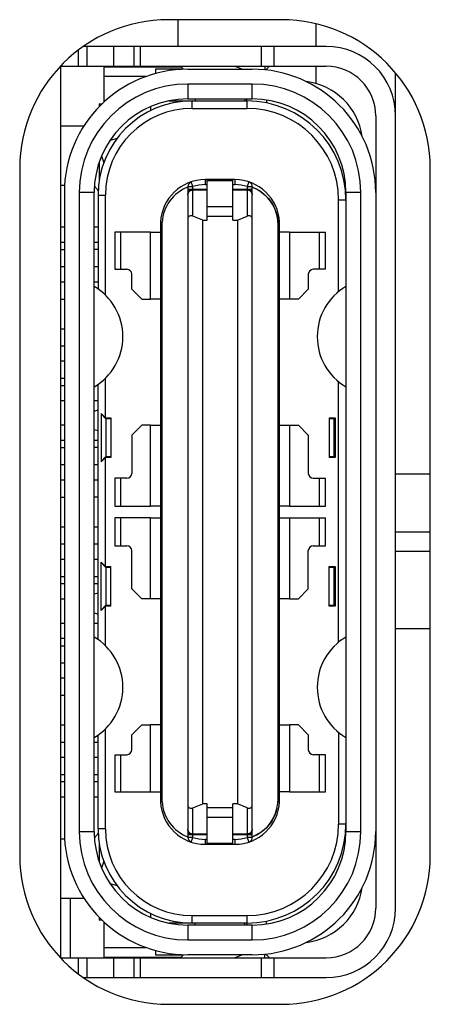
# Model space of a CAD drawing. Extents: x 0 to 1186, y 0 to 805.
# Drawn here: x 676 to 680, y 321 to 331 of the extents above; entities that cross this region are included whole.
import ezdxf

# ---------------------------------------------------------------- set-up
doc = ezdxf.new("R2010")
doc.units = 0
doc.header["$MEASUREMENT"] = 0
doc.layers.add('1_外観図', color=7, linetype='CONTINUOUS')
doc.layers.add('2_外観図(拡張付)', color=7, linetype='CONTINUOUS')

msp = doc.modelspace()

# ---------------------------------------------------------------- linework, layer by layer
at = {"layer": '1_外観図', "linetype": 'Continuous'}
for p, q in [((678.6995, 330.8727), (677.5595, 330.8727)), ((677.6545, 330.8727), (677.6545, 330.6027)), ((679.0495, 330.6027), (679.0495, 330.8312)), ((676.6475, 330.5635), (676.6475, 330.4027)), ((679.1495, 330.6027), (676.701, 330.6027)), ((676.7406, 330.4027), (676.7406, 330.6027)), ((677.0095, 330.4027), (677.0095, 330.6027)), ((677.2095, 330.6027), (677.2095, 330.4027)), ((677.276, 330.4027), (677.276, 330.6027)), ((678.4925, 330.6027), (678.4925, 330.4027)), ((678.6259, 330.4027), (678.6259, 330.6027)), ((676.4691, 330.4027), (679.1495, 330.4027)), ((676.4695, 330.403), (676.4695, 321.4023)), ((676.9095, 330.0415), (676.9095, 330.4027)), ((676.9095, 330.3977), (677.6845, 330.3977)), ((677.7102, 330.3727), (677.4295, 330.3727)), ((677.4295, 330.3727), (677.4295, 330.3294)), ((677.6295, 330.3662), (677.6295, 330.3727)), ((677.6795, 330.4027), (677.7102, 330.3719)), ((677.7545, 330.3727), (678.4045, 330.3727)), ((678.2295, 330.4027), (678.3045, 330.3727)), ((678.5295, 330.4027), (678.5295, 330.3664)), ((678.5795, 330.4027), (678.5419, 330.365)), ((679.0495, 330.227), (679.0495, 330.4027)), ((679.8495, 329.9027), (679.8495, 330.3356)), ((677.3301, 330.2977), (676.9095, 330.2977)), ((678.4045, 330.2227), (677.7545, 330.2227)), ((677.7545, 330.2227), (677.7545, 330.0727)), ((678.4045, 330.0727), (678.4045, 330.2227)), ((676.8595, 330.0227), (676.8896, 330.0227)), ((676.8595, 330.0227), (676.8595, 329.9926)), ((677.563, 330.0527), (678.3495, 330.0527)), ((677.7545, 330.0727), (678.4045, 330.0727)), ((677.7995, 329.9777), (677.7995, 330.0527)), ((677.8295, 330.0727), (677.8295, 330.0527)), ((678.3295, 330.0727), (678.3295, 330.0527)), ((678.3495, 330.0527), (678.3495, 330.0727)), ((678.3495, 330.0527), (678.3495, 329.9777)), ((678.5495, 330.0615), (678.5495, 330.0318)), ((677.3795, 329.995), (677.3795, 329.9548)), ((677.7995, 329.9777), (678.3495, 329.9777)), ((679.6495, 329.9027), (679.6495, 321.9027)), ((679.8495, 321.9027), (679.8495, 329.9027)), ((676.4695, 329.8027), (676.7084, 329.8027)), ((677.0408, 329.6744), (676.969, 329.6531)), ((676.8595, 329.4298), (676.8595, 329.2391)), ((676.8856, 329.4992), (676.9068, 329.4276)), ((676.0595, 329.3727), (676.0595, 322.4327)), ((680.1995, 322.4327), (680.1995, 329.3727)), ((677.8045, 329.1876), (677.7888, 329.2351)), ((678.2295, 329.2577), (677.9295, 329.2577)), ((677.9295, 329.2577), (677.9295, 329.2077)), ((677.9495, 328.8499), (677.9495, 329.2577)), ((677.9495, 329.2505), (678.2095, 329.2505)), ((678.2095, 328.8499), (678.2095, 329.2577)), ((678.2295, 329.2577), (678.2295, 329.2077)), ((678.3701, 329.2351), (678.3545, 329.1876)), ((676.4695, 329.2027), (676.5119, 329.2027)), ((676.5095, 329.1277), (676.5095, 322.6777)), ((676.8095, 329.1277), (676.6595, 329.1277)), ((676.6595, 329.1277), (676.6595, 322.6777)), ((676.8095, 322.6777), (676.8095, 329.1277)), ((677.7545, 329.1876), (677.8045, 329.1876)), ((677.7545, 329.1876), (677.7545, 329.1129)), ((677.8045, 329.1577), (677.7545, 329.1577)), ((677.8045, 328.8899), (677.8045, 329.1876)), ((677.9495, 329.1577), (677.8045, 329.1577)), ((677.8045, 329.1541), (677.9495, 329.1541)), ((677.9295, 329.2077), (677.9495, 329.2077)), ((678.2095, 329.2077), (678.2295, 329.2077)), ((678.3545, 329.1577), (678.2095, 329.1577)), ((678.2095, 329.1541), (678.3545, 329.1541)), ((678.3545, 329.1876), (678.4045, 329.1876)), ((678.3545, 329.1876), (678.3545, 328.8899)), ((678.4045, 329.1577), (678.3545, 329.1577)), ((678.4045, 329.1131), (678.4045, 329.1876)), ((679.4995, 329.1277), (679.3495, 329.1277)), ((679.3495, 329.1277), (679.3495, 322.6777)), ((679.4995, 322.6777), (679.4995, 329.1277)), ((676.8495, 329.1027), (676.9245, 329.1027)), ((676.8495, 329.1027), (676.8495, 328.1548)), ((676.9245, 328.092), (676.9245, 329.1027)), ((677.7545, 329.1077), (677.7545, 322.6977)), ((678.4045, 322.6977), (678.4045, 329.1077)), ((679.2745, 329.0527), (679.3495, 329.0527)), ((679.2745, 328.1281), (679.2745, 329.0527)), ((678.2095, 328.9828), (677.9495, 328.9828)), ((677.4799, 328.8277), (677.4958, 328.8277)), ((677.4799, 328.8277), (677.4799, 327.4528)), ((677.4961, 327.4745), (677.4963, 328.8277)), ((677.9045, 328.8499), (677.8045, 328.8899)), ((677.9045, 328.8499), (677.9495, 328.8499)), ((677.9045, 322.9554), (677.9045, 328.8499)), ((677.9495, 328.8899), (678.2095, 328.8899)), ((678.2095, 328.8499), (678.2545, 328.8499)), ((678.2545, 328.8499), (678.3545, 328.8899)), ((678.2545, 328.8499), (678.2545, 322.9554)), ((678.6629, 328.8267), (678.6631, 327.4744)), ((678.6631, 328.8277), (678.6749, 328.8277)), ((678.6749, 328.8277), (678.679, 328.8277)), ((678.679, 327.4528), (678.679, 328.8277)), ((676.5095, 328.7777), (676.4695, 328.7777)), ((676.8495, 328.7777), (676.8095, 328.7777)), ((677.3795, 328.7277), (677.017, 328.7277)), ((677.017, 328.7277), (677.017, 328.3527)), ((677.0795, 328.3527), (677.0795, 328.7277)), ((677.3795, 328.7277), (677.4795, 328.7277)), ((677.3795, 328.0527), (677.3795, 328.7277)), ((678.7795, 328.7277), (678.6792, 328.7277)), ((678.7795, 328.7277), (679.1419, 328.7277)), ((678.7795, 328.7277), (678.7795, 328.0527)), ((679.0795, 328.7277), (679.0795, 328.3527)), ((679.1419, 328.3527), (679.1419, 328.7277)), ((676.4695, 328.6277), (676.5095, 328.6277)), ((676.8095, 328.6277), (676.8495, 328.6277)), ((676.4695, 328.5527), (676.5095, 328.5527)), ((676.8495, 328.5527), (676.8095, 328.5527)), ((676.5095, 328.3777), (676.4695, 328.3777)), ((676.8495, 328.3777), (676.8095, 328.3777)), ((677.017, 328.3527), (677.1395, 328.3527)), ((679.1419, 328.3527), (679.0195, 328.3527)), ((676.4695, 328.2277), (676.5095, 328.2277)), ((676.8095, 328.2277), (676.8495, 328.2277)), ((677.1895, 328.1527), (677.1895, 328.3027)), ((678.9695, 328.3027), (678.9695, 328.1527)), ((677.1895, 328.1527), (677.2895, 328.0527)), ((678.8695, 328.0527), (678.9695, 328.1527)), ((676.4695, 328.0527), (676.5095, 328.0527)), ((677.2895, 328.0527), (677.3795, 328.0527)), ((677.4795, 328.0527), (677.3795, 328.0527)), ((678.7795, 328.0527), (678.6795, 328.0527)), ((678.8695, 328.0527), (678.7795, 328.0527)), ((676.4695, 327.7527), (676.5095, 327.7527)), ((676.5095, 327.5777), (676.4695, 327.5777)), ((676.4695, 327.4277), (676.5095, 327.4277)), ((677.4795, 327.4477), (677.4795, 326.6775)), ((677.4961, 326.6558), (677.4961, 327.4745)), ((678.6631, 327.4744), (678.6631, 326.6559)), ((678.6795, 326.6775), (678.6795, 327.4477)), ((676.4695, 327.2527), (676.5095, 327.2527)), ((676.9245, 326.8527), (676.9245, 327.2533)), ((676.5095, 327.1777), (676.4695, 327.1777)), ((676.8495, 327.1777), (676.83, 327.1777)), ((676.8495, 324.6148), (676.8495, 327.1905)), ((679.2745, 324.5881), (679.2745, 327.2172)), ((676.4695, 327.0277), (676.5095, 327.0277)), ((676.8095, 327.0277), (676.8495, 327.0277)), ((676.8095, 326.9218), (676.8495, 326.9327)), ((676.8795, 326.8977), (676.9245, 326.8527)), ((676.8795, 326.8977), (676.8795, 326.4077)), ((676.8795, 326.8927), (676.9295, 326.8427)), ((676.9245, 326.8527), (676.9795, 326.8527)), ((676.9795, 326.8427), (676.9295, 326.8427)), ((676.9295, 326.8427), (676.9295, 326.4627)), ((676.9795, 326.8527), (676.9795, 326.4527)), ((679.1795, 326.8527), (679.2395, 326.8527)), ((679.1795, 326.8527), (679.1795, 326.4527)), ((679.2295, 326.8427), (679.1795, 326.8427)), ((679.2295, 326.8427), (679.2395, 326.8527)), ((679.2295, 326.4627), (679.2295, 326.8427)), ((679.2395, 326.8527), (679.2395, 326.4527)), ((676.5095, 326.7777), (676.4695, 326.7777)), ((676.8495, 326.7226), (676.8095, 326.7335)), ((677.1895, 326.6777), (677.2895, 326.7777)), ((677.3795, 326.7777), (677.2895, 326.7777)), ((677.3795, 326.7777), (677.4795, 326.7777)), ((677.3795, 325.9627), (677.3795, 326.7777)), ((678.6795, 326.7777), (678.7795, 326.7777)), ((678.7795, 326.7777), (678.8695, 326.7777)), ((678.7795, 326.7777), (678.7795, 325.9627)), ((678.9695, 326.6777), (678.8695, 326.7777)), ((677.1895, 326.6777), (677.1895, 326.2927)), ((677.4799, 326.6775), (677.4799, 325.1278)), ((677.4961, 325.1495), (677.4961, 326.6558)), ((678.6631, 326.6559), (678.6631, 325.1494)), ((678.679, 325.1278), (678.679, 326.6775)), ((678.9695, 326.6777), (678.9695, 326.2927)), ((676.4695, 326.6277), (676.5095, 326.6277)), ((676.4695, 326.5527), (676.5095, 326.5527)), ((676.8095, 326.6277), (676.8495, 326.6277)), ((676.8495, 326.5527), (676.8095, 326.5527)), ((676.9295, 326.4627), (676.8795, 326.4127)), ((676.9245, 326.4527), (676.8795, 326.4077)), ((676.9795, 326.4527), (676.9245, 326.4527)), ((676.9245, 325.3527), (676.9245, 326.4527)), ((676.9295, 326.4627), (676.9795, 326.4627)), ((679.1795, 326.4627), (679.2295, 326.4627)), ((679.2395, 326.4527), (679.1795, 326.4527)), ((679.2395, 326.4527), (679.2295, 326.4627)), ((676.5095, 326.3777), (676.4695, 326.3777)), ((676.8495, 326.3777), (676.8095, 326.3777)), ((677.1395, 326.2427), (677.017, 326.2427)), ((677.017, 326.2427), (677.017, 325.9627)), ((677.0795, 325.9627), (677.0795, 326.2427)), ((679.0195, 326.2427), (679.1419, 326.2427)), ((679.0795, 326.2427), (679.0795, 325.9627)), ((679.1419, 325.9627), (679.1419, 326.2427)), ((680.1995, 326.2837), (679.8495, 326.2837)), ((676.4695, 326.2277), (676.5095, 326.2277)), ((676.8095, 326.2277), (676.8495, 326.2277)), ((676.4695, 326.0527), (676.5095, 326.0527)), ((676.8495, 326.0527), (676.8095, 326.0527)), ((677.017, 325.9627), (677.3795, 325.9627)), ((677.4795, 325.9627), (677.3795, 325.9627)), ((678.7795, 325.9627), (678.6795, 325.9627)), ((678.7795, 325.9627), (679.1419, 325.9627)), ((677.3795, 325.8427), (677.017, 325.8427)), ((677.017, 325.8427), (677.017, 325.5627)), ((677.0795, 325.5627), (677.0795, 325.8427)), ((677.3795, 325.8427), (677.4795, 325.8427)), ((677.3795, 325.0277), (677.3795, 325.8427)), ((678.6795, 325.8427), (678.7795, 325.8427)), ((678.7795, 325.8427), (679.1419, 325.8427)), ((678.7795, 325.8427), (678.7795, 325.0277)), ((679.0795, 325.8427), (679.0795, 325.5627)), ((679.1419, 325.5627), (679.1419, 325.8427)), ((676.4695, 325.7527), (676.5095, 325.7527)), ((676.8095, 325.7527), (676.8495, 325.7527)), ((680.1995, 325.7001), (679.8495, 325.7001)), ((676.5095, 325.5777), (676.4695, 325.5777)), ((676.8495, 325.5777), (676.8095, 325.5777)), ((677.017, 325.5627), (677.1395, 325.5627)), ((679.0195, 325.5627), (679.1419, 325.5627)), ((677.1895, 325.1277), (677.1895, 325.5127)), ((678.9695, 325.1277), (678.9695, 325.5127)), ((680.1995, 325.5027), (679.8495, 325.5027)), ((676.4695, 325.4277), (676.5095, 325.4277)), ((676.8095, 325.4277), (676.8495, 325.4277)), ((676.8795, 325.3977), (676.9245, 325.3527)), ((676.8795, 324.9077), (676.8795, 325.3977)), ((676.8795, 325.3927), (676.9295, 325.3427)), ((676.9245, 325.3527), (676.9795, 325.3527)), ((676.9795, 325.3427), (676.9295, 325.3427)), ((676.9295, 325.3427), (676.9295, 324.9627)), ((676.9795, 324.9527), (676.9795, 325.3527)), ((679.1795, 325.3527), (679.2395, 325.3527)), ((679.1795, 324.9527), (679.1795, 325.3527)), ((679.2295, 325.3427), (679.1795, 325.3427)), ((679.2295, 325.3427), (679.2395, 325.3527)), ((679.2295, 324.9627), (679.2295, 325.3427)), ((679.2395, 325.3527), (679.2395, 324.9527)), ((676.4695, 325.2527), (676.5095, 325.2527)), ((676.8095, 325.2527), (676.8495, 325.2527)), ((676.5095, 325.1777), (676.4695, 325.1777)), ((676.8495, 325.1777), (676.8095, 325.1777)), ((677.4961, 324.3308), (677.4961, 325.1495)), ((678.6631, 325.1494), (678.6631, 324.3309)), ((676.8495, 325.0827), (676.8095, 325.0718)), ((677.1895, 325.1277), (677.2895, 325.0277)), ((677.4795, 325.1278), (677.4795, 324.3577)), ((678.6795, 324.3577), (678.6795, 325.1278)), ((678.9695, 325.1277), (678.8695, 325.0277)), ((676.4695, 325.0277), (676.5095, 325.0277)), ((676.9295, 324.9627), (676.8795, 324.9127)), ((676.9245, 324.9527), (676.8795, 324.9077)), ((676.9795, 324.9527), (676.9245, 324.9527)), ((676.9245, 324.552), (676.9245, 324.9527)), ((676.9295, 324.9627), (676.9795, 324.9627)), ((677.3795, 325.0277), (677.2895, 325.0277)), ((677.4795, 325.0277), (677.3795, 325.0277)), ((678.7795, 325.0277), (678.6795, 325.0277)), ((678.7795, 325.0277), (678.8695, 325.0277)), ((679.1795, 324.9627), (679.2295, 324.9627)), ((679.2395, 324.9527), (679.1795, 324.9527)), ((679.2395, 324.9527), (679.2295, 324.9627)), ((676.8095, 324.8835), (676.8495, 324.8726)), ((676.5095, 324.7777), (676.4695, 324.7777)), ((676.8495, 324.7777), (676.8095, 324.7777)), ((679.8495, 324.7277), (680.1995, 324.7277)), ((676.4695, 324.6277), (676.5095, 324.6277)), ((676.4695, 324.5527), (676.5095, 324.5527)), ((676.83, 324.6277), (676.8495, 324.6277)), ((676.5095, 324.3777), (676.4695, 324.3777)), ((677.4799, 324.3525), (677.4799, 322.9777)), ((678.679, 322.9777), (678.679, 324.3525)), ((677.4963, 322.9777), (677.4961, 324.3308)), ((678.6631, 324.3309), (678.6629, 322.9786)), ((676.4695, 324.2277), (676.5095, 324.2277)), ((676.4695, 324.0527), (676.5095, 324.0527)), ((676.4695, 323.7527), (676.5095, 323.7527)), ((677.2895, 323.7527), (677.1895, 323.6527)), ((677.2895, 323.7527), (677.3795, 323.7527)), ((677.4795, 323.7527), (677.3795, 323.7527)), ((677.3795, 323.0777), (677.3795, 323.7527)), ((678.6795, 323.7527), (678.7795, 323.7527)), ((678.8695, 323.7527), (678.7795, 323.7527)), ((678.7795, 323.7527), (678.7795, 323.0777)), ((678.9695, 323.6527), (678.8695, 323.7527)), ((676.8495, 322.7027), (676.8495, 323.6505)), ((676.9245, 322.7027), (676.9245, 323.7133)), ((677.1895, 323.5027), (677.1895, 323.6527)), ((678.9695, 323.6527), (678.9695, 323.5027)), ((679.2745, 323.6772), (679.2745, 322.7527)), ((676.4695, 323.5777), (676.5095, 323.5777)), ((676.8095, 323.5777), (676.8495, 323.5777)), ((677.017, 323.4527), (677.1395, 323.4527)), ((677.017, 323.4527), (677.017, 323.0777)), ((677.0795, 323.0777), (677.0795, 323.4527)), ((679.1419, 323.4527), (679.0195, 323.4527)), ((679.0795, 323.4527), (679.0795, 323.0777)), ((679.1419, 323.0777), (679.1419, 323.4527)), ((676.4695, 323.4277), (676.5095, 323.4277)), ((676.8095, 323.4277), (676.8495, 323.4277)), ((676.4695, 323.2527), (676.5095, 323.2527)), ((676.8095, 323.2527), (676.8495, 323.2527)), ((676.5095, 323.1777), (676.4695, 323.1777)), ((676.8495, 323.1777), (676.8095, 323.1777)), ((677.017, 323.0777), (677.3795, 323.0777)), ((677.3795, 323.0777), (677.4797, 323.0777)), ((678.7795, 323.0777), (678.6795, 323.0777)), ((678.7795, 323.0777), (679.1419, 323.0777)), ((676.4695, 323.0277), (676.5095, 323.0277)), ((676.8095, 323.0277), (676.8495, 323.0277)), ((677.4958, 322.9777), (677.4799, 322.9777)), ((677.8045, 322.9154), (677.9045, 322.9554)), ((677.9495, 322.9554), (677.9045, 322.9554)), ((677.9495, 322.5477), (677.9495, 322.9554)), ((678.2545, 322.9554), (678.2095, 322.9554)), ((678.2095, 322.5477), (678.2095, 322.9554)), ((678.3545, 322.9154), (678.2545, 322.9554)), ((678.6749, 322.9777), (678.6631, 322.9777)), ((678.679, 322.9777), (678.6749, 322.9777)), ((677.8045, 322.6177), (677.8045, 322.9154)), ((678.2095, 322.9154), (677.9495, 322.9154)), ((678.3545, 322.9154), (678.3545, 322.6177)), ((677.9495, 322.8225), (678.2095, 322.8225)), ((679.3495, 322.7527), (679.2745, 322.7527)), ((676.6595, 322.6777), (676.8095, 322.6777)), ((676.9245, 322.7027), (676.8495, 322.7027)), ((677.7545, 322.6922), (677.7545, 322.6177)), ((678.4045, 322.6177), (678.4045, 322.6924)), ((679.3495, 322.6777), (679.4995, 322.6777)), ((676.4695, 322.6027), (676.5119, 322.6027)), ((676.8595, 322.5662), (676.8595, 322.3755)), ((677.7545, 322.6477), (677.8045, 322.6477)), ((677.8045, 322.6177), (677.7545, 322.6177)), ((677.7888, 322.5702), (677.8045, 322.6177)), ((677.9495, 322.6512), (677.8045, 322.6512)), ((677.8045, 322.6477), (677.9495, 322.6477)), ((677.9495, 322.5977), (677.9295, 322.5977)), ((677.9295, 322.5977), (677.9295, 322.5477)), ((678.2095, 322.5548), (677.9495, 322.5548)), ((678.3545, 322.6512), (678.2095, 322.6512)), ((678.2095, 322.6477), (678.3545, 322.6477)), ((678.2295, 322.5977), (678.2095, 322.5977)), ((678.2295, 322.5977), (678.2295, 322.5477)), ((678.3545, 322.6477), (678.4045, 322.6477)), ((678.4045, 322.6177), (678.3545, 322.6177)), ((678.3545, 322.6177), (678.3701, 322.5702)), ((677.9295, 322.5477), (678.2295, 322.5477)), ((676.9068, 322.3777), (676.8856, 322.3061)), ((676.969, 322.1522), (677.0408, 322.1309)), ((676.4695, 322.0027), (676.7085, 322.0027)), ((676.5695, 322.0027), (676.5695, 321.4027)), ((676.8595, 321.8128), (676.8595, 321.7827)), ((676.8896, 321.7827), (676.8595, 321.7827)), ((676.9095, 321.4027), (676.9095, 321.7638)), ((677.3795, 321.8505), (677.3795, 321.8103)), ((677.7995, 321.8277), (678.3495, 321.8277)), ((677.7995, 321.7527), (677.7995, 321.8277)), ((678.3495, 321.8277), (678.3495, 321.7527)), ((678.5495, 321.7438), (678.5495, 321.7735)), ((678.3495, 321.7527), (677.563, 321.7527)), ((678.4045, 321.7327), (677.7545, 321.7327)), ((677.7545, 321.7327), (677.7545, 321.5827)), ((677.8295, 321.7327), (677.8295, 321.7527)), ((678.3295, 321.7327), (678.3295, 321.7527)), ((678.3495, 321.7527), (678.3495, 321.7327)), ((678.4045, 321.5827), (678.4045, 321.7327)), ((677.7545, 321.5827), (678.4045, 321.5827)), ((676.9095, 321.5077), (677.3301, 321.5077)), ((677.4295, 321.4759), (677.4295, 321.4327)), ((676.4691, 321.4027), (679.1495, 321.4027)), ((676.6475, 321.4027), (676.6475, 321.2418)), ((676.7406, 321.2027), (676.7406, 321.4027)), ((676.9095, 321.4077), (677.6845, 321.4077)), ((677.0095, 321.2027), (677.0095, 321.4027)), ((677.2095, 321.4027), (677.2095, 321.2027)), ((677.276, 321.2027), (677.276, 321.4027)), ((677.4295, 321.4327), (677.7102, 321.4327)), ((677.6295, 321.4327), (677.6295, 321.4391)), ((677.6795, 321.4027), (677.7102, 321.4334)), ((678.4045, 321.4327), (677.7545, 321.4327)), ((678.3045, 321.4327), (678.2295, 321.4027)), ((678.4925, 321.4027), (678.4925, 321.2027)), ((678.5295, 321.4027), (678.5295, 321.4389)), ((678.5419, 321.4403), (678.5795, 321.4027)), ((678.6259, 321.2027), (678.6259, 321.4027)), ((676.701, 321.2027), (679.1495, 321.2027)), ((677.5595, 320.9327), (678.6995, 320.9327))]:
    msp.add_line(p, q, dxfattribs=at)
for centre, radius, start, end in [((677.5595, 329.3727), 1.5, 90, 180), ((678.6995, 329.3727), 1.5, 0, 90), ((679.1495, 329.9027), 0.7, 0, 90), ((677.7545, 329.1277), 1.245, 90, 180), ((678.4045, 329.1277), 1.245, 0, 90), ((679.1495, 329.9027), 0.5, 0, 90), ((677.7545, 329.1277), 1.095, 90, 180), ((678.4045, 329.1277), 1.095, 0, 90), ((678.8695, 329.6027), 0.65, 8.1217, 83.09732), ((677.7545, 329.1277), 0.945, 90, 180), ((677.7995, 329.1027), 0.95, 90, 180), ((678.3495, 329.0527), 1, 0, 90), ((678.4045, 329.1277), 0.945, 0, 90), ((677.7995, 329.1027), 0.875, 90, 180), ((678.3495, 329.0527), 0.925, 360, 90), ((677.9295, 328.8077), 0.45, 90, 177.45268), ((677.8045, 329.1876), 0.05, 108.20996, 180), ((678.2295, 328.8077), 0.45, 2.54732, 90), ((678.3545, 329.1876), 0.05, 0, 71.79004), ((676.7595, 329.1027), 0.1, 24.47524, 58.59606), ((677.8959, 328.8077), 0.3999, 110.7091, 177.13417), ((677.8045, 329.1077), 0.05, 90, 180), ((677.9295, 328.8077), 0.4, 90, 108.20996), ((678.2295, 328.8077), 0.4, 71.79004, 90), ((678.3545, 329.1077), 0.05, 0, 90), ((678.3545, 329.1005), 0.0536, 84.13297, 89.98798), ((678.2114, 328.694), 0.5247, 67.36357, 68.40831), ((678.263, 328.8078), 0.3999, 15.13917, 69.29087), ((678.2614, 328.8074), 0.4017, 2.89519, 15.1166), ((678.2877, 328.8081), 0.3756, 2.83358, 2.9795), ((677.1395, 328.3027), 0.05, 360, 90), ((679.0195, 328.3027), 0.05, 90, 180), ((676.5095, 327.6727), 0.59, 300.56228, 59.43772), ((679.6495, 327.6727), 0.59, 120.56228, 239.43772), ((677.5095, 327.4477), 0.03, 117.02596, 180), ((678.6495, 327.4477), 0.03, 0, 62.97015), ((677.5095, 326.6827), 0.03, 180, 242.97323), ((678.6495, 326.6827), 0.03, 297.02985, 0), ((677.1395, 326.2927), 0.05, 270, 360), ((679.0195, 326.2927), 0.05, 180, 270), ((677.1395, 325.5127), 0.05, 0, 90), ((679.0195, 325.5127), 0.05, 90, 180), ((677.5095, 325.1227), 0.03, 117.02596, 180), ((678.6495, 325.1227), 0.03, 0, 62.97015), ((676.5095, 324.1327), 0.59, 300.56228, 59.43772), ((679.6495, 324.1327), 0.59, 120.56228, 239.43772), ((677.5095, 324.3577), 0.03, 180, 242.97323), ((678.6495, 324.3577), 0.03, 297.02985, 0), ((677.1395, 323.5027), 0.05, 270, 0), ((679.0195, 323.5027), 0.05, 180, 270), ((677.9295, 322.9977), 0.45, 182.54732, 270), ((677.8959, 322.9976), 0.3999, 182.86583, 249.2909), ((678.2295, 322.9977), 0.45, 270, 357.45268), ((678.2619, 322.9979), 0.4012, 347.31618, 357.11286), ((678.2601, 322.9995), 0.4034, 347.14298, 356.89034), ((678.2747, 322.9985), 0.3888, 356.92346, 357.0645), ((678.263, 322.9976), 0.3999, 290.70913, 347.31072), ((678.3495, 322.7527), 1, 270, 0), ((678.3495, 322.7527), 0.925, 270, 0), ((677.7545, 322.6777), 1.245, 180, 270), ((677.7545, 322.6777), 1.095, 180, 270), ((677.7545, 322.6777), 0.945, 180, 270), ((676.7595, 322.7027), 0.1, 301.40394, 335.52476), ((677.7995, 322.7027), 0.95, 180, 270), ((677.7995, 322.7027), 0.875, 180, 270), ((677.8045, 322.6977), 0.05, 180, 270), ((678.3545, 322.6977), 0.05, 270, 0), ((678.4045, 322.6777), 1.245, 270, 0), ((678.4045, 322.6777), 1.095, 270, 0), ((678.4045, 322.6777), 0.945, 270, 0), ((677.8045, 322.6177), 0.05, 180, 251.79004), ((677.8045, 322.7048), 0.0536, 264.13297, 269.98798), ((677.9295, 322.9977), 0.4, 251.79004, 270), ((678.2295, 322.9977), 0.4, 270, 288.20996), ((678.3545, 322.6177), 0.05, 288.20996, 360), ((678.2091, 323.1163), 0.5301, 291.62124, 292.65603), ((677.5595, 322.4327), 1.5, 180, 270), ((678.6995, 322.4327), 1.5, 270, 0), ((678.8695, 322.2027), 0.65, 276.90268, 351.8783), ((679.1495, 321.9027), 0.7, 270, 0), ((679.1495, 321.9027), 0.5, 270, 0)]:
    msp.add_arc(centre, radius, start, end, dxfattribs=at)
for centre, start_param, end_param in [((677.0595, 330.3477), 1.195147, 1.230959), ((677.0595, 321.4577), -4.372552, -4.336879)]:
    msp.add_ellipse(centre, major_axis=(0, 0.15), ratio=1, start_param=start_param, end_param=end_param, dxfattribs=at)
for points, knots in [([(677.7545, 329.1077), (677.7545, 329.1137), (677.7571, 329.1261), (677.7684, 329.1415), (677.785, 329.1517), (677.798, 329.1541), (677.8045, 329.1541)], [0, 0, 0, 0, 0.241372, 0.487958, 0.741531, 1, 1, 1, 1]), ([(678.3599, 329.1538), (678.3659, 329.1532), (678.3777, 329.1499), (678.3924, 329.1395), (678.4022, 329.1248), (678.4045, 329.1133), (678.4045, 329.1077)], [0, 0, 0, 0, 0.258682, 0.511753, 0.758097, 1, 1, 1, 1]), ([(678.4133, 329.1782), (678.4391, 329.1675), (678.4904, 329.1408), (678.5584, 329.0825), (678.6153, 329.0058), (678.6404, 328.9447), (678.6492, 328.9121)], [0, 0, 0, 0, 0.22778, 0.467896, 0.724643, 1, 1, 1, 1]), ([(677.8045, 328.8899), (677.7994, 328.892), (677.7887, 328.8947), (677.7744, 328.8922), (677.7648, 328.8854), (677.7565, 328.8744), (677.7545, 328.8634), (677.7545, 328.8561)], [0, 0, 0, 0, 0.223128, 0.445298, 0.566152, 0.699633, 1, 1, 1, 1]), ([(678.4045, 328.8561), (678.4045, 328.8634), (678.4024, 328.8744), (678.3941, 328.8854), (678.3845, 328.8922), (678.3703, 328.8947), (678.3595, 328.892), (678.3545, 328.8899)], [0, 0, 0, 0, 0.300468, 0.433913, 0.554743, 0.776883, 1, 1, 1, 1]), ([(678.6492, 328.9121), (678.6511, 328.9053), (678.6578, 328.8776), (678.6617, 328.8491), (678.6629, 328.8277)], [0, 0, 0, 0, 0.247518, 1, 1, 1, 1]), ([(677.7545, 322.9492), (677.7545, 322.9419), (677.7565, 322.9309), (677.7648, 322.9199), (677.7744, 322.9131), (677.7887, 322.9106), (677.7994, 322.9133), (677.8045, 322.9154)], [0, 0, 0, 0, 0.300468, 0.433913, 0.554743, 0.776883, 1, 1, 1, 1]), ([(678.3545, 322.9154), (678.3595, 322.9133), (678.3703, 322.9106), (678.3845, 322.9131), (678.3942, 322.9199), (678.4024, 322.9309), (678.4045, 322.9419), (678.4045, 322.9492)], [0, 0, 0, 0, 0.223128, 0.445298, 0.566152, 0.699633, 1, 1, 1, 1]), ([(678.6533, 322.9098), (678.6455, 322.8752), (678.6215, 322.8101), (678.5639, 322.7283), (678.4936, 322.6663), (678.4402, 322.6383), (678.4133, 322.6271)], [0, 0, 0, 0, 0.276299, 0.533508, 0.773243, 1, 1, 1, 1]), ([(677.799, 322.6515), (677.793, 322.6521), (677.7812, 322.6554), (677.7666, 322.6658), (677.7568, 322.6805), (677.7545, 322.692), (677.7545, 322.6977)], [0, 0, 0, 0, 0.258682, 0.511753, 0.758097, 1, 1, 1, 1]), ([(678.4045, 322.6977), (678.4045, 322.6916), (678.4018, 322.6792), (678.3905, 322.6638), (678.3739, 322.6536), (678.3609, 322.6512), (678.3545, 322.6512)], [0, 0, 0, 0, 0.241372, 0.487958, 0.741531, 1, 1, 1, 1])]:
    msp.add_open_spline(points, degree=3, knots=knots, dxfattribs=at)
at = {"layer": '2_外観図(拡張付)', "linetype": 'Continuous'}
for p, q in [((678.6995, 330.8727), (677.5595, 330.8727)), ((677.6545, 330.8727), (677.6545, 330.6027)), ((679.0495, 330.6027), (679.0495, 330.8312)), ((676.6475, 330.5635), (676.6475, 330.4027)), ((679.1495, 330.6027), (676.701, 330.6027)), ((676.7406, 330.4027), (676.7406, 330.6027)), ((677.0095, 330.4027), (677.0095, 330.6027)), ((677.2095, 330.6027), (677.2095, 330.4027)), ((677.276, 330.4027), (677.276, 330.6027)), ((678.4925, 330.6027), (678.4925, 330.4027)), ((678.6259, 330.4027), (678.6259, 330.6027)), ((676.4691, 330.4027), (679.1495, 330.4027)), ((676.4695, 330.403), (676.4695, 321.4023)), ((676.9095, 330.0415), (676.9095, 330.4027)), ((676.9095, 330.3977), (677.6845, 330.3977)), ((677.4295, 330.3727), (677.4295, 330.3294)), ((677.7102, 330.3727), (677.4295, 330.3727)), ((677.6295, 330.3662), (677.6295, 330.3727)), ((677.6795, 330.4027), (677.7102, 330.3719)), ((677.7545, 330.3727), (678.4045, 330.3727)), ((678.2295, 330.4027), (678.3045, 330.3727)), ((678.5295, 330.4027), (678.5295, 330.3664)), ((678.5795, 330.4027), (678.5419, 330.365)), ((679.0495, 330.227), (679.0495, 330.4027)), ((679.8495, 329.9027), (679.8495, 330.3356)), ((677.3301, 330.2977), (676.9095, 330.2977)), ((678.4045, 330.2227), (677.7545, 330.2227)), ((677.7545, 330.2227), (677.7545, 330.0727)), ((678.4045, 330.0727), (678.4045, 330.2227)), ((676.8595, 330.0227), (676.8896, 330.0227)), ((676.8595, 330.0227), (676.8595, 329.9926)), ((677.563, 330.0527), (678.3495, 330.0527)), ((677.7545, 330.0727), (678.4045, 330.0727)), ((677.7995, 329.9777), (677.7995, 330.0527)), ((677.8295, 330.0727), (677.8295, 330.0527)), ((678.3295, 330.0727), (678.3295, 330.0527)), ((678.3495, 330.0527), (678.3495, 330.0727)), ((678.3495, 330.0527), (678.3495, 329.9777)), ((678.5495, 330.0615), (678.5495, 330.0318)), ((677.3795, 329.995), (677.3795, 329.9548)), ((677.7995, 329.9777), (678.3495, 329.9777)), ((679.6495, 329.9027), (679.6495, 321.9027)), ((679.8495, 321.9027), (679.8495, 329.9027)), ((676.4695, 329.8027), (676.7084, 329.8027)), ((677.0408, 329.6744), (676.969, 329.6531)), ((676.8595, 329.4298), (676.8595, 329.2391)), ((676.8856, 329.4992), (676.9068, 329.4276)), ((676.0595, 329.3727), (676.0595, 322.4327)), ((680.1995, 322.4327), (680.1995, 329.3727)), ((677.8045, 329.1876), (677.7888, 329.2351)), ((678.2295, 329.2577), (677.9295, 329.2577)), ((677.9295, 329.2577), (677.9295, 329.2077)), ((677.9495, 328.8499), (677.9495, 329.2577)), ((677.9495, 329.2505), (678.2095, 329.2505)), ((678.2095, 328.8499), (678.2095, 329.2577)), ((678.2295, 329.2577), (678.2295, 329.2077)), ((678.3701, 329.2351), (678.3545, 329.1876)), ((676.4695, 329.2027), (676.5119, 329.2027)), ((676.5095, 329.1277), (676.5095, 322.6777)), ((676.8095, 329.1277), (676.6595, 329.1277)), ((676.6595, 329.1277), (676.6595, 322.6777)), ((676.8095, 322.6777), (676.8095, 329.1277)), ((677.7545, 329.1876), (677.8045, 329.1876)), ((677.7545, 329.1876), (677.7545, 329.1129)), ((677.8045, 329.1577), (677.7545, 329.1577)), ((677.8045, 328.8899), (677.8045, 329.1876)), ((677.9495, 329.1577), (677.8045, 329.1577)), ((677.8045, 329.1541), (677.9495, 329.1541)), ((677.9295, 329.2077), (677.9495, 329.2077)), ((678.2095, 329.2077), (678.2295, 329.2077)), ((678.3545, 329.1577), (678.2095, 329.1577)), ((678.2095, 329.1541), (678.3545, 329.1541)), ((678.3545, 329.1876), (678.4045, 329.1876)), ((678.3545, 329.1876), (678.3545, 328.8899)), ((678.4045, 329.1577), (678.3545, 329.1577)), ((678.4045, 329.1131), (678.4045, 329.1876)), ((679.4995, 329.1277), (679.3495, 329.1277)), ((679.3495, 329.1277), (679.3495, 322.6777)), ((679.4995, 322.6777), (679.4995, 329.1277)), ((676.8495, 329.1027), (676.9245, 329.1027)), ((676.8495, 329.1027), (676.8495, 328.1548)), ((676.9245, 328.092), (676.9245, 329.1027)), ((677.7545, 329.1077), (677.7545, 322.6977)), ((678.4045, 322.6977), (678.4045, 329.1077)), ((679.2745, 329.0527), (679.3495, 329.0527)), ((679.2745, 328.1281), (679.2745, 329.0527)), ((678.2095, 328.9828), (677.9495, 328.9828)), ((677.4799, 328.8277), (677.4958, 328.8277)), ((677.4799, 328.8277), (677.4799, 327.4528)), ((677.4961, 327.4745), (677.4963, 328.8277)), ((677.9045, 328.8499), (677.8045, 328.8899)), ((677.9045, 328.8499), (677.9495, 328.8499)), ((677.9045, 322.9554), (677.9045, 328.8499)), ((677.9495, 328.8899), (678.2095, 328.8899)), ((678.2095, 328.8499), (678.2545, 328.8499)), ((678.2545, 328.8499), (678.3545, 328.8899)), ((678.2545, 328.8499), (678.2545, 322.9554)), ((678.6629, 328.8267), (678.6631, 327.4744)), ((678.6631, 328.8277), (678.6749, 328.8277)), ((678.6749, 328.8277), (678.679, 328.8277)), ((678.679, 327.4528), (678.679, 328.8277)), ((676.5095, 328.7777), (676.4695, 328.7777)), ((676.8495, 328.7777), (676.8095, 328.7777)), ((677.3795, 328.7277), (677.017, 328.7277)), ((677.017, 328.7277), (677.017, 328.3527)), ((677.0795, 328.3527), (677.0795, 328.7277)), ((677.3795, 328.7277), (677.4795, 328.7277)), ((677.3795, 328.0527), (677.3795, 328.7277)), ((678.7795, 328.7277), (678.6792, 328.7277)), ((678.7795, 328.7277), (679.1419, 328.7277)), ((678.7795, 328.7277), (678.7795, 328.0527)), ((679.0795, 328.7277), (679.0795, 328.3527)), ((679.1419, 328.3527), (679.1419, 328.7277)), ((676.4695, 328.6277), (676.5095, 328.6277)), ((676.8095, 328.6277), (676.8495, 328.6277)), ((676.4695, 328.5527), (676.5095, 328.5527)), ((676.8495, 328.5527), (676.8095, 328.5527)), ((676.5095, 328.3777), (676.4695, 328.3777)), ((676.8495, 328.3777), (676.8095, 328.3777)), ((677.017, 328.3527), (677.1395, 328.3527)), ((679.1419, 328.3527), (679.0195, 328.3527)), ((676.4695, 328.2277), (676.5095, 328.2277)), ((676.8095, 328.2277), (676.8495, 328.2277)), ((677.1895, 328.1527), (677.1895, 328.3027)), ((678.9695, 328.3027), (678.9695, 328.1527)), ((677.1895, 328.1527), (677.2895, 328.0527)), ((678.8695, 328.0527), (678.9695, 328.1527)), ((676.4695, 328.0527), (676.5095, 328.0527)), ((677.2895, 328.0527), (677.3795, 328.0527)), ((677.4795, 328.0527), (677.3795, 328.0527)), ((678.7795, 328.0527), (678.6795, 328.0527)), ((678.8695, 328.0527), (678.7795, 328.0527)), ((676.4695, 327.7527), (676.5095, 327.7527)), ((676.5095, 327.5777), (676.4695, 327.5777)), ((676.4695, 327.4277), (676.5095, 327.4277)), ((677.4795, 327.4477), (677.4795, 326.6775)), ((677.4961, 326.6558), (677.4961, 327.4745)), ((678.6631, 327.4744), (678.6631, 326.6559)), ((678.6795, 326.6775), (678.6795, 327.4477)), ((676.4695, 327.2527), (676.5095, 327.2527)), ((676.9245, 326.8527), (676.9245, 327.2533)), ((676.5095, 327.1777), (676.4695, 327.1777)), ((676.8495, 327.1777), (676.83, 327.1777)), ((676.8495, 324.6148), (676.8495, 327.1905)), ((679.2745, 324.5881), (679.2745, 327.2172)), ((676.4695, 327.0277), (676.5095, 327.0277)), ((676.8095, 327.0277), (676.8495, 327.0277)), ((676.8095, 326.9218), (676.8495, 326.9327)), ((676.8795, 326.8977), (676.9245, 326.8527)), ((676.8795, 326.8977), (676.8795, 326.4077)), ((676.8795, 326.8927), (676.9295, 326.8427)), ((676.9245, 326.8527), (676.9795, 326.8527)), ((676.9795, 326.8427), (676.9295, 326.8427)), ((676.9295, 326.8427), (676.9295, 326.4627)), ((676.9795, 326.8527), (676.9795, 326.4527)), ((679.1795, 326.8527), (679.2395, 326.8527)), ((679.1795, 326.8527), (679.1795, 326.4527)), ((679.2295, 326.8427), (679.1795, 326.8427)), ((679.2295, 326.8427), (679.2395, 326.8527)), ((679.2295, 326.4627), (679.2295, 326.8427)), ((679.2395, 326.8527), (679.2395, 326.4527)), ((676.5095, 326.7777), (676.4695, 326.7777)), ((676.8495, 326.7226), (676.8095, 326.7335)), ((677.1895, 326.6777), (677.2895, 326.7777)), ((677.3795, 326.7777), (677.2895, 326.7777)), ((677.3795, 326.7777), (677.4795, 326.7777)), ((677.3795, 325.9627), (677.3795, 326.7777)), ((678.6795, 326.7777), (678.7795, 326.7777)), ((678.7795, 326.7777), (678.8695, 326.7777)), ((678.7795, 326.7777), (678.7795, 325.9627)), ((678.9695, 326.6777), (678.8695, 326.7777)), ((677.1895, 326.6777), (677.1895, 326.2927)), ((677.4799, 326.6775), (677.4799, 325.1278)), ((677.4961, 325.1495), (677.4961, 326.6558)), ((678.6631, 326.6559), (678.6631, 325.1494)), ((678.679, 325.1278), (678.679, 326.6775)), ((678.9695, 326.6777), (678.9695, 326.2927)), ((676.4695, 326.6277), (676.5095, 326.6277)), ((676.4695, 326.5527), (676.5095, 326.5527)), ((676.8095, 326.6277), (676.8495, 326.6277)), ((676.8495, 326.5527), (676.8095, 326.5527)), ((676.9295, 326.4627), (676.8795, 326.4127)), ((676.9245, 326.4527), (676.8795, 326.4077)), ((676.9795, 326.4527), (676.9245, 326.4527)), ((676.9245, 325.3527), (676.9245, 326.4527)), ((676.9295, 326.4627), (676.9795, 326.4627)), ((679.1795, 326.4627), (679.2295, 326.4627)), ((679.2395, 326.4527), (679.1795, 326.4527)), ((679.2395, 326.4527), (679.2295, 326.4627)), ((676.5095, 326.3777), (676.4695, 326.3777)), ((676.8495, 326.3777), (676.8095, 326.3777)), ((677.1395, 326.2427), (677.017, 326.2427)), ((677.017, 326.2427), (677.017, 325.9627)), ((677.0795, 325.9627), (677.0795, 326.2427)), ((679.0195, 326.2427), (679.1419, 326.2427)), ((679.0795, 326.2427), (679.0795, 325.9627)), ((679.1419, 325.9627), (679.1419, 326.2427)), ((680.1995, 326.2837), (679.8495, 326.2837)), ((676.4695, 326.2277), (676.5095, 326.2277)), ((676.8095, 326.2277), (676.8495, 326.2277)), ((676.4695, 326.0527), (676.5095, 326.0527)), ((676.8495, 326.0527), (676.8095, 326.0527)), ((677.017, 325.9627), (677.3795, 325.9627)), ((677.4795, 325.9627), (677.3795, 325.9627)), ((678.7795, 325.9627), (678.6795, 325.9627)), ((678.7795, 325.9627), (679.1419, 325.9627)), ((677.3795, 325.8427), (677.017, 325.8427)), ((677.017, 325.8427), (677.017, 325.5627)), ((677.0795, 325.5627), (677.0795, 325.8427)), ((677.3795, 325.8427), (677.4795, 325.8427)), ((677.3795, 325.0277), (677.3795, 325.8427)), ((678.6795, 325.8427), (678.7795, 325.8427)), ((678.7795, 325.8427), (679.1419, 325.8427)), ((678.7795, 325.8427), (678.7795, 325.0277)), ((679.0795, 325.8427), (679.0795, 325.5627)), ((679.1419, 325.5627), (679.1419, 325.8427)), ((676.4695, 325.7527), (676.5095, 325.7527)), ((676.8095, 325.7527), (676.8495, 325.7527)), ((680.1995, 325.7001), (679.8495, 325.7001)), ((676.5095, 325.5777), (676.4695, 325.5777)), ((676.8495, 325.5777), (676.8095, 325.5777)), ((677.017, 325.5627), (677.1395, 325.5627)), ((679.0195, 325.5627), (679.1419, 325.5627)), ((677.1895, 325.1277), (677.1895, 325.5127)), ((678.9695, 325.1277), (678.9695, 325.5127)), ((680.1995, 325.5027), (679.8495, 325.5027)), ((676.4695, 325.4277), (676.5095, 325.4277)), ((676.8095, 325.4277), (676.8495, 325.4277)), ((676.8795, 325.3977), (676.9245, 325.3527)), ((676.8795, 324.9077), (676.8795, 325.3977)), ((676.8795, 325.3927), (676.9295, 325.3427)), ((676.9245, 325.3527), (676.9795, 325.3527)), ((676.9795, 325.3427), (676.9295, 325.3427)), ((676.9295, 325.3427), (676.9295, 324.9627)), ((676.9795, 324.9527), (676.9795, 325.3527)), ((679.1795, 325.3527), (679.2395, 325.3527)), ((679.1795, 324.9527), (679.1795, 325.3527)), ((679.2295, 325.3427), (679.1795, 325.3427)), ((679.2295, 325.3427), (679.2395, 325.3527)), ((679.2295, 324.9627), (679.2295, 325.3427)), ((679.2395, 325.3527), (679.2395, 324.9527)), ((676.4695, 325.2527), (676.5095, 325.2527)), ((676.8095, 325.2527), (676.8495, 325.2527)), ((676.5095, 325.1777), (676.4695, 325.1777)), ((676.8495, 325.1777), (676.8095, 325.1777)), ((677.4961, 324.3308), (677.4961, 325.1495)), ((678.6631, 325.1494), (678.6631, 324.3309)), ((676.8495, 325.0827), (676.8095, 325.0718)), ((677.1895, 325.1277), (677.2895, 325.0277)), ((677.4795, 325.1278), (677.4795, 324.3577)), ((678.6795, 324.3577), (678.6795, 325.1278)), ((678.9695, 325.1277), (678.8695, 325.0277)), ((676.4695, 325.0277), (676.5095, 325.0277)), ((676.9295, 324.9627), (676.8795, 324.9127)), ((676.9245, 324.9527), (676.8795, 324.9077)), ((676.9795, 324.9527), (676.9245, 324.9527)), ((676.9245, 324.552), (676.9245, 324.9527)), ((676.9295, 324.9627), (676.9795, 324.9627)), ((677.3795, 325.0277), (677.2895, 325.0277)), ((677.4795, 325.0277), (677.3795, 325.0277)), ((678.7795, 325.0277), (678.6795, 325.0277)), ((678.7795, 325.0277), (678.8695, 325.0277)), ((679.1795, 324.9627), (679.2295, 324.9627)), ((679.2395, 324.9527), (679.1795, 324.9527)), ((679.2395, 324.9527), (679.2295, 324.9627)), ((676.8095, 324.8835), (676.8495, 324.8726)), ((676.5095, 324.7777), (676.4695, 324.7777)), ((676.8495, 324.7777), (676.8095, 324.7777)), ((679.8495, 324.7277), (680.1995, 324.7277)), ((676.4695, 324.6277), (676.5095, 324.6277)), ((676.4695, 324.5527), (676.5095, 324.5527)), ((676.83, 324.6277), (676.8495, 324.6277)), ((676.5095, 324.3777), (676.4695, 324.3777)), ((677.4799, 324.3525), (677.4799, 322.9777)), ((678.679, 322.9777), (678.679, 324.3525)), ((677.4963, 322.9777), (677.4961, 324.3308)), ((678.6631, 324.3309), (678.6629, 322.9786)), ((676.4695, 324.2277), (676.5095, 324.2277)), ((676.4695, 324.0527), (676.5095, 324.0527)), ((676.4695, 323.7527), (676.5095, 323.7527)), ((677.2895, 323.7527), (677.1895, 323.6527)), ((677.2895, 323.7527), (677.3795, 323.7527)), ((677.4795, 323.7527), (677.3795, 323.7527)), ((677.3795, 323.0777), (677.3795, 323.7527)), ((678.6795, 323.7527), (678.7795, 323.7527)), ((678.8695, 323.7527), (678.7795, 323.7527)), ((678.7795, 323.7527), (678.7795, 323.0777)), ((678.9695, 323.6527), (678.8695, 323.7527)), ((676.8495, 322.7027), (676.8495, 323.6505)), ((676.9245, 322.7027), (676.9245, 323.7133)), ((677.1895, 323.5027), (677.1895, 323.6527)), ((678.9695, 323.6527), (678.9695, 323.5027)), ((679.2745, 323.6772), (679.2745, 322.7527)), ((676.4695, 323.5777), (676.5095, 323.5777)), ((676.8095, 323.5777), (676.8495, 323.5777)), ((677.017, 323.4527), (677.1395, 323.4527)), ((677.017, 323.4527), (677.017, 323.0777)), ((677.0795, 323.0777), (677.0795, 323.4527)), ((679.1419, 323.4527), (679.0195, 323.4527)), ((679.0795, 323.4527), (679.0795, 323.0777)), ((679.1419, 323.0777), (679.1419, 323.4527)), ((676.4695, 323.4277), (676.5095, 323.4277)), ((676.8095, 323.4277), (676.8495, 323.4277)), ((676.4695, 323.2527), (676.5095, 323.2527)), ((676.8095, 323.2527), (676.8495, 323.2527)), ((676.5095, 323.1777), (676.4695, 323.1777)), ((676.8495, 323.1777), (676.8095, 323.1777)), ((677.017, 323.0777), (677.3795, 323.0777)), ((677.3795, 323.0777), (677.4797, 323.0777)), ((678.7795, 323.0777), (678.6795, 323.0777)), ((678.7795, 323.0777), (679.1419, 323.0777)), ((676.4695, 323.0277), (676.5095, 323.0277)), ((676.8095, 323.0277), (676.8495, 323.0277)), ((677.4958, 322.9777), (677.4799, 322.9777)), ((677.8045, 322.9154), (677.9045, 322.9554)), ((677.9495, 322.9554), (677.9045, 322.9554)), ((677.9495, 322.5477), (677.9495, 322.9554)), ((678.2545, 322.9554), (678.2095, 322.9554)), ((678.2095, 322.5477), (678.2095, 322.9554)), ((678.3545, 322.9154), (678.2545, 322.9554)), ((678.6749, 322.9777), (678.6631, 322.9777)), ((678.679, 322.9777), (678.6749, 322.9777)), ((677.8045, 322.6177), (677.8045, 322.9154)), ((678.2095, 322.9154), (677.9495, 322.9154)), ((678.3545, 322.9154), (678.3545, 322.6177)), ((677.9495, 322.8225), (678.2095, 322.8225)), ((679.3495, 322.7527), (679.2745, 322.7527)), ((676.6595, 322.6777), (676.8095, 322.6777)), ((676.9245, 322.7027), (676.8495, 322.7027)), ((677.7545, 322.6922), (677.7545, 322.6177)), ((678.4045, 322.6177), (678.4045, 322.6924)), ((679.3495, 322.6777), (679.4995, 322.6777)), ((676.4695, 322.6027), (676.5119, 322.6027)), ((676.8595, 322.5662), (676.8595, 322.3755)), ((677.7545, 322.6477), (677.8045, 322.6477)), ((677.8045, 322.6177), (677.7545, 322.6177)), ((677.7888, 322.5702), (677.8045, 322.6177)), ((677.9495, 322.6512), (677.8045, 322.6512)), ((677.8045, 322.6477), (677.9495, 322.6477)), ((677.9495, 322.5977), (677.9295, 322.5977)), ((677.9295, 322.5977), (677.9295, 322.5477)), ((678.2095, 322.5548), (677.9495, 322.5548)), ((678.3545, 322.6512), (678.2095, 322.6512)), ((678.2095, 322.6477), (678.3545, 322.6477)), ((678.2295, 322.5977), (678.2095, 322.5977)), ((678.2295, 322.5977), (678.2295, 322.5477)), ((678.3545, 322.6477), (678.4045, 322.6477)), ((678.4045, 322.6177), (678.3545, 322.6177)), ((678.3545, 322.6177), (678.3701, 322.5702)), ((677.9295, 322.5477), (678.2295, 322.5477)), ((676.9068, 322.3777), (676.8856, 322.3061)), ((676.969, 322.1522), (677.0408, 322.1309)), ((676.4695, 322.0027), (676.7085, 322.0027)), ((676.5695, 322.0027), (676.5695, 321.4027)), ((676.8595, 321.8128), (676.8595, 321.7827)), ((676.8896, 321.7827), (676.8595, 321.7827)), ((676.9095, 321.4027), (676.9095, 321.7638)), ((677.3795, 321.8505), (677.3795, 321.8103)), ((677.7995, 321.8277), (678.3495, 321.8277)), ((677.7995, 321.7527), (677.7995, 321.8277)), ((678.3495, 321.8277), (678.3495, 321.7527)), ((678.5495, 321.7438), (678.5495, 321.7735)), ((678.3495, 321.7527), (677.563, 321.7527)), ((678.4045, 321.7327), (677.7545, 321.7327)), ((677.7545, 321.7327), (677.7545, 321.5827)), ((677.8295, 321.7327), (677.8295, 321.7527)), ((678.3295, 321.7327), (678.3295, 321.7527)), ((678.3495, 321.7527), (678.3495, 321.7327)), ((678.4045, 321.5827), (678.4045, 321.7327)), ((677.7545, 321.5827), (678.4045, 321.5827)), ((676.9095, 321.5077), (677.3301, 321.5077)), ((677.4295, 321.4759), (677.4295, 321.4327)), ((676.4691, 321.4027), (679.1495, 321.4027)), ((676.6475, 321.4027), (676.6475, 321.2418)), ((676.7406, 321.2027), (676.7406, 321.4027)), ((676.9095, 321.4077), (677.6845, 321.4077)), ((677.0095, 321.2027), (677.0095, 321.4027)), ((677.2095, 321.4027), (677.2095, 321.2027)), ((677.276, 321.2027), (677.276, 321.4027)), ((677.4295, 321.4327), (677.7102, 321.4327)), ((677.6295, 321.4327), (677.6295, 321.4391)), ((677.6795, 321.4027), (677.7102, 321.4334)), ((678.4045, 321.4327), (677.7545, 321.4327)), ((678.3045, 321.4327), (678.2295, 321.4027)), ((678.4925, 321.4027), (678.4925, 321.2027)), ((678.5295, 321.4027), (678.5295, 321.4389)), ((678.5419, 321.4403), (678.5795, 321.4027)), ((678.6259, 321.2027), (678.6259, 321.4027)), ((676.701, 321.2027), (679.1495, 321.2027)), ((677.5595, 320.9327), (678.6995, 320.9327))]:
    msp.add_line(p, q, dxfattribs=at)
for centre, radius, start, end in [((677.5595, 329.3727), 1.5, 90, 180), ((678.6995, 329.3727), 1.5, 0, 90), ((679.1495, 329.9027), 0.7, 0, 90), ((677.7545, 329.1277), 1.245, 90, 180), ((678.4045, 329.1277), 1.245, 0, 90), ((679.1495, 329.9027), 0.5, 0, 90), ((677.7545, 329.1277), 1.095, 90, 180), ((678.4045, 329.1277), 1.095, 0, 90), ((678.8695, 329.6027), 0.65, 8.1217, 83.09732), ((677.7545, 329.1277), 0.945, 90, 180), ((677.7995, 329.1027), 0.95, 90, 180), ((678.3495, 329.0527), 1, 0, 90), ((678.4045, 329.1277), 0.945, 0, 90), ((677.7995, 329.1027), 0.875, 90, 180), ((678.3495, 329.0527), 0.925, 360, 90), ((677.9295, 328.8077), 0.45, 90, 177.45268), ((677.8045, 329.1876), 0.05, 108.20996, 180), ((678.2295, 328.8077), 0.45, 2.54732, 90), ((678.3545, 329.1876), 0.05, 0, 71.79004), ((676.7595, 329.1027), 0.1, 24.47524, 58.59606), ((677.8959, 328.8077), 0.3999, 110.7091, 177.13417), ((677.8045, 329.1077), 0.05, 90, 180), ((677.9295, 328.8077), 0.4, 90, 108.20996), ((678.2295, 328.8077), 0.4, 71.79004, 90), ((678.3545, 329.1077), 0.05, 0, 90), ((678.3545, 329.1005), 0.0536, 84.13297, 89.98798), ((678.2114, 328.694), 0.5247, 67.36357, 68.40831), ((678.263, 328.8078), 0.3999, 15.13917, 69.29087), ((678.2614, 328.8074), 0.4017, 2.89519, 15.1166), ((678.2877, 328.8081), 0.3756, 2.83358, 2.9795), ((677.1395, 328.3027), 0.05, 360, 90), ((679.0195, 328.3027), 0.05, 90, 180), ((676.5095, 327.6727), 0.59, 300.56228, 59.43772), ((679.6495, 327.6727), 0.59, 120.56228, 239.43772), ((677.5095, 327.4477), 0.03, 117.02596, 180), ((678.6495, 327.4477), 0.03, 0, 62.97015), ((677.5095, 326.6827), 0.03, 180, 242.97323), ((678.6495, 326.6827), 0.03, 297.02985, 0), ((677.1395, 326.2927), 0.05, 270, 360), ((679.0195, 326.2927), 0.05, 180, 270), ((677.1395, 325.5127), 0.05, 0, 90), ((679.0195, 325.5127), 0.05, 90, 180), ((677.5095, 325.1227), 0.03, 117.02596, 180), ((678.6495, 325.1227), 0.03, 0, 62.97015), ((676.5095, 324.1327), 0.59, 300.56228, 59.43772), ((679.6495, 324.1327), 0.59, 120.56228, 239.43772), ((677.5095, 324.3577), 0.03, 180, 242.97323), ((678.6495, 324.3577), 0.03, 297.02985, 0), ((677.1395, 323.5027), 0.05, 270, 0), ((679.0195, 323.5027), 0.05, 180, 270), ((677.9295, 322.9977), 0.45, 182.54732, 270), ((677.8959, 322.9976), 0.3999, 182.86583, 249.2909), ((678.2295, 322.9977), 0.45, 270, 357.45268), ((678.2619, 322.9979), 0.4012, 347.31618, 357.11286), ((678.2601, 322.9995), 0.4034, 347.14298, 356.89034), ((678.2747, 322.9985), 0.3888, 356.92346, 357.0645), ((678.263, 322.9976), 0.3999, 290.70913, 347.31072), ((678.3495, 322.7527), 1, 270, 0), ((678.3495, 322.7527), 0.925, 270, 0), ((677.7545, 322.6777), 1.245, 180, 270), ((677.7545, 322.6777), 1.095, 180, 270), ((677.7545, 322.6777), 0.945, 180, 270), ((676.7595, 322.7027), 0.1, 301.40394, 335.52476), ((677.7995, 322.7027), 0.95, 180, 270), ((677.7995, 322.7027), 0.875, 180, 270), ((677.8045, 322.6977), 0.05, 180, 270), ((678.3545, 322.6977), 0.05, 270, 0), ((678.4045, 322.6777), 1.245, 270, 0), ((678.4045, 322.6777), 1.095, 270, 0), ((678.4045, 322.6777), 0.945, 270, 0), ((677.8045, 322.6177), 0.05, 180, 251.79004), ((677.8045, 322.7048), 0.0536, 264.13297, 269.98798), ((677.9295, 322.9977), 0.4, 251.79004, 270), ((678.2295, 322.9977), 0.4, 270, 288.20996), ((678.3545, 322.6177), 0.05, 288.20996, 360), ((678.2091, 323.1163), 0.5301, 291.62124, 292.65603), ((677.5595, 322.4327), 1.5, 180, 270), ((678.6995, 322.4327), 1.5, 270, 0), ((678.8695, 322.2027), 0.65, 276.90268, 351.8783), ((679.1495, 321.9027), 0.7, 270, 0), ((679.1495, 321.9027), 0.5, 270, 0)]:
    msp.add_arc(centre, radius, start, end, dxfattribs=at)
for centre, start_param, end_param in [((677.0595, 330.3477), 2.765943, 2.801756), ((677.0595, 321.4577), -2.801756, -2.766082)]:
    msp.add_ellipse(centre, major_axis=(0.15, 0), ratio=1, start_param=start_param, end_param=end_param, dxfattribs=at)
for points, knots in [([(677.7545, 329.1077), (677.7545, 329.1137), (677.7571, 329.1261), (677.7684, 329.1415), (677.785, 329.1517), (677.798, 329.1541), (677.8045, 329.1541)], [0, 0, 0, 0, 0.241372, 0.487958, 0.741531, 1, 1, 1, 1]), ([(678.3599, 329.1538), (678.3659, 329.1532), (678.3777, 329.1499), (678.3924, 329.1395), (678.4022, 329.1248), (678.4045, 329.1133), (678.4045, 329.1077)], [0, 0, 0, 0, 0.258682, 0.511753, 0.758097, 1, 1, 1, 1]), ([(678.4133, 329.1782), (678.4391, 329.1675), (678.4904, 329.1408), (678.5584, 329.0825), (678.6153, 329.0058), (678.6404, 328.9447), (678.6492, 328.9121)], [0, 0, 0, 0, 0.22778, 0.467896, 0.724643, 1, 1, 1, 1]), ([(677.8045, 328.8899), (677.7994, 328.892), (677.7887, 328.8947), (677.7744, 328.8922), (677.7648, 328.8854), (677.7565, 328.8744), (677.7545, 328.8634), (677.7545, 328.8561)], [0, 0, 0, 0, 0.223128, 0.445298, 0.566152, 0.699633, 1, 1, 1, 1]), ([(678.4045, 328.8561), (678.4045, 328.8634), (678.4024, 328.8744), (678.3941, 328.8854), (678.3845, 328.8922), (678.3703, 328.8947), (678.3595, 328.892), (678.3545, 328.8899)], [0, 0, 0, 0, 0.300468, 0.433913, 0.554743, 0.776883, 1, 1, 1, 1]), ([(678.6492, 328.9121), (678.6511, 328.9053), (678.6578, 328.8776), (678.6617, 328.8491), (678.6629, 328.8277)], [0, 0, 0, 0, 0.247518, 1, 1, 1, 1]), ([(677.7545, 322.9492), (677.7545, 322.9419), (677.7565, 322.9309), (677.7648, 322.9199), (677.7744, 322.9131), (677.7887, 322.9106), (677.7994, 322.9133), (677.8045, 322.9154)], [0, 0, 0, 0, 0.300468, 0.433913, 0.554743, 0.776883, 1, 1, 1, 1]), ([(678.3545, 322.9154), (678.3595, 322.9133), (678.3703, 322.9106), (678.3845, 322.9131), (678.3942, 322.9199), (678.4024, 322.9309), (678.4045, 322.9419), (678.4045, 322.9492)], [0, 0, 0, 0, 0.223128, 0.445298, 0.566152, 0.699633, 1, 1, 1, 1]), ([(678.6533, 322.9098), (678.6455, 322.8752), (678.6215, 322.8101), (678.5639, 322.7283), (678.4936, 322.6663), (678.4402, 322.6383), (678.4133, 322.6271)], [0, 0, 0, 0, 0.276299, 0.533508, 0.773243, 1, 1, 1, 1]), ([(677.799, 322.6515), (677.793, 322.6521), (677.7812, 322.6554), (677.7666, 322.6658), (677.7568, 322.6805), (677.7545, 322.692), (677.7545, 322.6977)], [0, 0, 0, 0, 0.258682, 0.511753, 0.758097, 1, 1, 1, 1]), ([(678.4045, 322.6977), (678.4045, 322.6916), (678.4018, 322.6792), (678.3905, 322.6638), (678.3739, 322.6536), (678.3609, 322.6512), (678.3545, 322.6512)], [0, 0, 0, 0, 0.241372, 0.487958, 0.741531, 1, 1, 1, 1])]:
    msp.add_open_spline(points, degree=3, knots=knots, dxfattribs=at)

doc.saveas('drawing.dxf')
